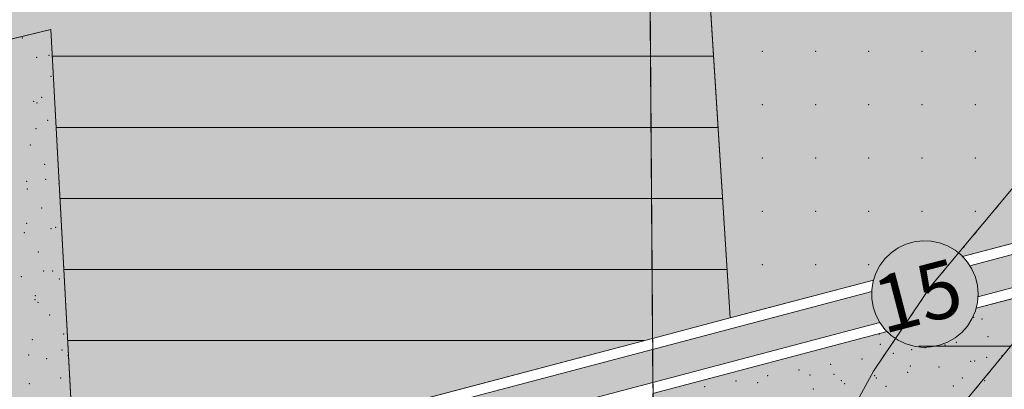
# Model space of a CAD drawing. Units: millimetres. Extents: x 537718 to 561029, y 4532277 to 4543770.
# Drawn here: x 554510 to 554787, y 4541137 to 4541241 of the extents above; entities that cross this region are included whole.
import ezdxf

# ---------------------------------------------------------------- set-up
doc = ezdxf.new("R2010")
doc.units = ezdxf.units.MM
for name, color, linetype, lineweight in [('ADAKENARI', 18, 'Continuous', 18), ('B_DSITASKIN', 9, 'Continuous', 0), ('B_GKONUTAZYOG', 51, 'Continuous', 0), ('B_PARK', 91, 'Continuous', 0), ('B_SPOR', 3, 'Continuous', 0), ('L1', 18, 'Continuous', 0), ('P_YOL', 18, 'Continuous', 0), ('PAFTA', 1, 'Continuous', 0), ('PINDEX', 18, 'Continuous', 0), ('SIN_DSI', 18, 'Continuous', 0), ('SM_DAIRE', 18, 'Continuous', 0), ('SM_DAIREBOYA', 7, 'Continuous', 0), ('SM_YGEN', 18, 'Continuous', 0), ('TR_KAPALIACIKSPOR', 18, 'Continuous', 0), ('TR_PARKALANI', 18, 'Continuous', 0), ('TR_TASKIN', 18, 'Continuous', 0)]:
    doc.layers.add(name, color=color, linetype=linetype, lineweight=lineweight)
doc.styles.get("Standard").update_dxf_attribs({"font": 'times.ttf'})

msp = doc.modelspace()

# ---------------------------------------------------------------- hatches: boundary and pattern name
at = {"layer": 'B_GKONUTAZYOG', "lineweight": 0}
for points in [[(554685.83, 4541486.05), (554688.32, 4541151.41), (554558.5, 4541117.18), (554556.73, 4541118.63), (554554.64, 4541119.83), (554552.38, 4541120.69), (554550.02, 4541121.17), (554547.61, 4541121.27), (554545.21, 4541120.98), (554542.89, 4541120.31), (554540.71, 4541119.27), (554538.72, 4541117.9), (554536.98, 4541116.23), (554535.53, 4541114.3), (554534.41, 4541112.16), (554533.92, 4541110.71), (554525.98, 4541108.61), (554518.9, 4541238.32), (554457.02, 4541223.26), (554464.16, 4541092.32), (554382.42, 4541070.77), (554362.99, 4541086.01), (554365.03, 4541206.3), (554366.62, 4541207.7), (554368.61, 4541209.97), (554370.28, 4541212.47), (554371.61, 4541215.17), (554372.57, 4541218.01), (554373.16, 4541220.97), (554373.36, 4541223.97), (554373.16, 4541226.97), (554372.57, 4541229.92), (554371.61, 4541232.77), (554370.28, 4541235.47), (554368.61, 4541237.97), (554366.62, 4541240.23), (554365.62, 4541241.11), (554367.98, 4541380.47), (554388, 4541406.11), (554523.13, 4541442.38), (554525.23, 4541440.83), (554527.81, 4541439.42), (554530.55, 4541438.36), (554533.41, 4541437.68), (554536.34, 4541437.39), (554539.27, 4541437.48), (554542.17, 4541437.97), (554544.98, 4541438.84), (554547.65, 4541440.08), (554550.12, 4541441.66), (554552.37, 4541443.56), (554554.34, 4541445.74), (554556, 4541448.16), (554557.33, 4541450.79), (554557.62, 4541451.64), (554685.83, 4541486.05)], [(554688.32, 4541151.41), (554685.83, 4541486.05), (554689.21, 4541486.96), (554710.16, 4541157.16), (554688.32, 4541151.41)]]:
    msp.add_hatch(color=256, dxfattribs=at).paths.add_polyline_path(points)
at = {"layer": 'B_PARK', "lineweight": 0}
for points in [[(554518.9, 4541238.32), (554525.98, 4541108.61), (554464.16, 4541092.32), (554457.02, 4541223.26), (554518.9, 4541238.32)], [(554690.11, 4540911.9), (554688.44, 4541135.92), (554754.4, 4541153.31), (554755.49, 4541152.26), (554757.48, 4541150.89), (554759.66, 4541149.86), (554761.98, 4541149.18), (554764.37, 4541148.89), (554766.79, 4541148.99), (554769.15, 4541149.47), (554771.41, 4541150.33), (554773.5, 4541151.54), (554775.37, 4541153.06), (554776.97, 4541154.87), (554778.26, 4541156.91), (554779.21, 4541159.13), (554779.4, 4541159.9), (554840.77, 4541176.08), (554844.12, 4541176.76), (554847.52, 4541177.05), (554850.93, 4541176.96), (554854.3, 4541176.47), (554857.6, 4541175.6), (554860.78, 4541174.36), (554863.8, 4541172.77), (554866.61, 4541170.84), (554869.19, 4541168.61), (554871.49, 4541166.09), (554873.49, 4541163.33), (554890.32, 4541137.05), (554690.11, 4540911.9)]]:
    msp.add_hatch(color=256, dxfattribs=at).paths.add_polyline_path(points)
at = {"layer": 'B_SPOR', "lineweight": 0}
msp.add_hatch(color=256, dxfattribs=at).paths.add_polyline_path([(554911.29, 4541381.58), (554908.97, 4541380.91), (554906.79, 4541379.88), (554904.8, 4541378.51), (554903.06, 4541376.83), (554901.61, 4541374.9), (554900.49, 4541372.77), (554899.72, 4541370.48), (554899.33, 4541368.09), (554899.33, 4541365.68), (554899.72, 4541363.3), (554900.49, 4541361.01), (554901.61, 4541358.87), (554902.68, 4541357.45), (554851.95, 4541225.27), (554849.91, 4541220.48), (554847.53, 4541215.85), (554844.81, 4541211.41), (554841.78, 4541207.18), (554838.45, 4541203.18), (554834.84, 4541199.43), (554830.97, 4541195.95), (554826.85, 4541192.77), (554822.51, 4541189.89), (554817.98, 4541187.34), (554813.27, 4541185.12), (554808.41, 4541183.26), (554803.43, 4541181.75), (554775.62, 4541174.42), (554775.37, 4541174.7), (554773.5, 4541176.23), (554771.41, 4541177.43), (554769.15, 4541178.29), (554766.79, 4541178.77), (554764.37, 4541178.87), (554761.98, 4541178.58), (554759.66, 4541177.91), (554757.48, 4541176.87), (554755.49, 4541175.5), (554753.75, 4541173.83), (554752.3, 4541171.9), (554751.18, 4541169.76), (554750.52, 4541167.8), (554710.16, 4541157.16), (554689.21, 4541486.96), (554778.16, 4541510.83), (554780.35, 4541509.22), (554782.93, 4541507.8), (554785.67, 4541506.75), (554788.53, 4541506.07), (554791.46, 4541505.77), (554794.39, 4541505.87), (554797.29, 4541506.36), (554800.1, 4541507.23), (554802.76, 4541508.47), (554805.24, 4541510.05), (554807.49, 4541511.95), (554809.46, 4541514.13), (554811.12, 4541516.55), (554812.45, 4541519.17), (554812.78, 4541520.12), (554937.4, 4541553.57), (554938.51, 4541553.8), (554939.65, 4541553.92), (554940.78, 4541553.91), (554941.92, 4541553.77), (554943.03, 4541553.51), (554944.1, 4541553.13), (554945.13, 4541552.64), (554946.1, 4541552.04), (554947.3, 4541551.06), (554948.35, 4541549.91), (554949.21, 4541548.62), (554949.87, 4541547.21), (554950.32, 4541545.73), (554950.54, 4541544.19), (554950.53, 4541542.63), (554950.3, 4541541.1), (554915.38, 4541390.54), (554911.97, 4541381.67), (554911.29, 4541381.58)])
at = {"layer": 'P_YOL', "lineweight": 0}
for points in [[(554779.98, 4541163.88), (554779.78, 4541166.29), (554779.21, 4541168.63), (554778.26, 4541170.85), (554777.63, 4541171.85), (554805.15, 4541179.1), (554810.21, 4541180.63), (554815.14, 4541182.53), (554819.92, 4541184.78), (554824.52, 4541187.37), (554828.93, 4541190.29), (554833.11, 4541193.52), (554837.04, 4541197.05), (554840.71, 4541200.85), (554844.08, 4541204.91), (554847.16, 4541209.21), (554849.91, 4541213.72), (554852.33, 4541218.42), (554854.4, 4541223.28), (554904.98, 4541355.15), (554906.79, 4541353.9), (554908.97, 4541352.86), (554911.29, 4541352.19), (554913.36, 4541351.94), (554867, 4541230.99), (554856.94, 4541211.99), (554856.55, 4541211.26), (554856.15, 4541210.52), (554855.73, 4541209.79), (554855.32, 4541209.07), (554854.89, 4541208.35), (554854.46, 4541207.64), (554854.01, 4541206.93), (554853.57, 4541206.22), (554851.78, 4541198.99), (554850.33, 4541198.39), (554849.09, 4541197.43), (554848.14, 4541196.19), (554847.54, 4541194.74), (554840.59, 4541190.78), (554839.63, 4541189.9), (554838.65, 4541189.04), (554837.66, 4541188.2), (554836.65, 4541187.38), (554835.64, 4541186.57), (554834.6, 4541185.78), (554833.56, 4541185), (554832.5, 4541184.24), (554839.83, 4541178.94), (554779.92, 4541163.14), (554779.98, 4541163.88)], [(554688.41, 4541139.02), (554688.35, 4541148.31), (554750.03, 4541164.57), (554750.03, 4541162.67), (554750.41, 4541160.29), (554751.18, 4541158), (554752.3, 4541155.86), (554752.3, 4541155.86), (554688.41, 4541139.02)], [(554688.35, 4541148.31), (554688.41, 4541139.02), (554563.19, 4541106.01), (554563.21, 4541106.28), (554563.02, 4541108.69), (554562.44, 4541111.03), (554561.49, 4541113.25), (554560.61, 4541114.64), (554688.35, 4541148.31)]]:
    msp.add_hatch(color=18, dxfattribs=at).paths.add_polyline_path(points)
at = {"layer": 'SM_DAIREBOYA', "lineweight": 0}
msp.add_hatch(color=256, dxfattribs=at).paths.add_polyline_path([(554779.98, 4541163.88), (554779.78, 4541161.48), (554779.21, 4541159.13), (554778.26, 4541156.91), (554776.97, 4541154.87), (554775.37, 4541153.06), (554773.5, 4541151.54), (554771.41, 4541150.33), (554769.15, 4541149.47), (554766.79, 4541148.99), (554764.37, 4541148.89), (554761.98, 4541149.18), (554759.66, 4541149.86), (554757.48, 4541150.89), (554755.49, 4541152.26), (554753.75, 4541153.93), (554752.3, 4541155.86), (554751.18, 4541158), (554750.41, 4541160.29), (554750.03, 4541162.67), (554750.03, 4541165.09), (554750.41, 4541167.47), (554751.18, 4541169.76), (554752.3, 4541171.9), (554753.75, 4541173.83), (554755.49, 4541175.5), (554757.48, 4541176.87), (554759.66, 4541177.91), (554761.98, 4541178.58), (554764.37, 4541178.87), (554766.79, 4541178.77), (554769.15, 4541178.29), (554771.41, 4541177.43), (554773.5, 4541176.23), (554775.37, 4541174.7), (554776.97, 4541172.89), (554778.26, 4541170.85), (554779.21, 4541168.63), (554779.78, 4541166.29), (554779.98, 4541163.88)])

# ---------------------------------------------------------------- linework, layer by layer
at = {"layer": 'ADAKENARI', "color": 18, "lineweight": 0}
for p, q in [((554710.16, 4541157.16), (554689.21, 4541486.96)), ((554518.9, 4541238.32), (554457.02, 4541223.26)), ((554525.98, 4541108.61), (554518.9, 4541238.32)), ((554803.43, 4541181.75), (554775.62, 4541174.42)), ((554779.4, 4541159.9), (554840.77, 4541176.08)), ((554750.52, 4541167.8), (554718.36, 4541159.32)), ((554718.36, 4541159.32), (554710.16, 4541157.16)), ((554701.37, 4541154.85), (554688.32, 4541151.41)), ((554710.16, 4541157.16), (554701.37, 4541154.85)), ((554688.44, 4541135.92), (554754.4, 4541153.31)), ((554688.32, 4541151.41), (554558.5, 4541117.18)), ((554688.32, 4541151.41), (554688.32, 4541151.41)), ((554688.32, 4541151.41), (554688.32, 4541151.41)), ((554688.32, 4541151.41), (554688.32, 4541151.41)), ((554688.32, 4541151.41), (554688.32, 4541151.41)), ((554688.32, 4541151.41), (554688.32, 4541151.41)), ((554688.32, 4541151.41), (554688.32, 4541151.41))]:
    msp.add_line(p, q, dxfattribs=at)
at = {"layer": 'B_DSITASKIN', "lineweight": 0}
for points in [[(554689.67, 4540970.7, 0), (554689.47, 4540997.03, 0), (554690.72, 4540999.67, 0), (554700.16, 4541014.52, 0), (554709.6, 4541035.65, 0), (554717.7, 4541067.13, 0), (554725.79, 4541082.87, 0), (554739.73, 4541122.45, 0), (554750.53, 4541142.23, 0), (554766.72, 4541166.07, 0), (554795.95, 4541201.14, 0)], [(554798.23, 4541160.17, 0), (554764.74, 4541119.62, 0), (554744.46, 4541093.18, 0), (554730.36, 4541077.31, 0), (554723.31, 4541041.17, 0), (554706.56, 4541001.51, 0)]]:
    msp.add_polyline3d(points, dxfattribs=at)
at = {"layer": 'B_GKONUTAZYOG', "lineweight": 0}
msp.add_polyline3d([(554685.83, 4541486.05, 0), (554688.32, 4541151.41, 0), (554558.5, 4541117.18, 0), (554556.73, 4541118.63, 0), (554554.64, 4541119.83, 0), (554552.38, 4541120.69, 0), (554550.02, 4541121.17, 0), (554547.61, 4541121.27, 0), (554545.21, 4541120.98, 0), (554542.89, 4541120.31, 0), (554540.71, 4541119.27, 0), (554538.72, 4541117.9, 0), (554536.98, 4541116.23, 0), (554535.53, 4541114.3, 0), (554534.41, 4541112.16, 0), (554533.92, 4541110.71, 0), (554525.98, 4541108.61, 0), (554518.9, 4541238.32, 0), (554457.02, 4541223.26, 0)], dxfattribs=at)
msp.add_polyline3d([(554688.32, 4541151.41, 0), (554685.83, 4541486.05, 0), (554689.21, 4541486.96, 0), (554710.16, 4541157.16, 0), (554688.32, 4541151.41, 0)], close=True, dxfattribs=at)
at = {"layer": 'B_PARK', "lineweight": 0}
msp.add_polyline3d([(554518.9, 4541238.32, 0), (554525.98, 4541108.61, 0), (554464.16, 4541092.32, 0), (554457.02, 4541223.26, 0), (554518.9, 4541238.32, 0)], close=True, dxfattribs=at)
msp.add_polyline3d([(554890.32, 4541137.05, 0), (554690.11, 4540911.9, 0), (554690.11, 4540911.9, 0), (554688.44, 4541135.92, 0), (554754.4, 4541153.31, 0), (554755.49, 4541152.26, 0), (554757.48, 4541150.89, 0), (554759.66, 4541149.86, 0), (554761.98, 4541149.18, 0), (554764.37, 4541148.89, 0), (554766.79, 4541148.99, 0), (554769.15, 4541149.47, 0), (554771.41, 4541150.33, 0), (554773.5, 4541151.54, 0), (554775.37, 4541153.06, 0), (554776.97, 4541154.87, 0), (554778.26, 4541156.91, 0), (554779.21, 4541159.13, 0), (554779.4, 4541159.9, 0), (554840.77, 4541176.08, 0)], dxfattribs=at)
at = {"layer": 'B_SPOR', "lineweight": 0}
msp.add_polyline3d([(554803.43, 4541181.75, 0), (554775.62, 4541174.42, 0), (554775.37, 4541174.7, 0), (554773.5, 4541176.23, 0), (554771.41, 4541177.43, 0), (554769.15, 4541178.29, 0), (554766.79, 4541178.77, 0), (554764.37, 4541178.87, 0), (554761.98, 4541178.58, 0), (554759.66, 4541177.91, 0), (554757.48, 4541176.87, 0), (554755.49, 4541175.5, 0), (554753.75, 4541173.83, 0), (554752.3, 4541171.9, 0), (554751.18, 4541169.76, 0), (554750.52, 4541167.8, 0), (554710.16, 4541157.16, 0), (554689.21, 4541486.96, 0), (554778.16, 4541510.83, 0), (554780.35, 4541509.22, 0), (554782.93, 4541507.8, 0), (554785.67, 4541506.75, 0), (554788.53, 4541506.07, 0)], dxfattribs=at)
at = {"layer": 'L1', "color": 18, "lineweight": 0}
for p, q in [((554519.32, 4541230.77), (554687.73, 4541230.77)), ((554687.73, 4541230.77), (554687.73, 4541230.77)), ((554687.73, 4541230.77), (554687.73, 4541230.77)), ((554687.73, 4541230.77), (554705.49, 4541230.77)), ((554520.41, 4541210.77), (554687.88, 4541210.77)), ((554687.88, 4541210.77), (554687.88, 4541210.77)), ((554687.88, 4541210.77), (554687.88, 4541210.77)), ((554687.88, 4541210.77), (554706.76, 4541210.77)), ((554521.5, 4541190.77), (554688.03, 4541190.77)), ((554688.03, 4541190.77), (554688.03, 4541190.77)), ((554688.03, 4541190.77), (554688.03, 4541190.77)), ((554688.03, 4541190.77), (554708.03, 4541190.77)), ((554522.59, 4541170.77), (554688.18, 4541170.77)), ((554688.18, 4541170.77), (554688.18, 4541170.77)), ((554688.18, 4541170.77), (554688.18, 4541170.77)), ((554688.18, 4541170.77), (554709.3, 4541170.77)), ((554523.68, 4541150.77), (554685.91, 4541150.77))]:
    msp.add_line(p, q, dxfattribs=at)
at = {"layer": 'P_YOL', "color": 18, "lineweight": 0}
msp.add_polyline3d([(554839.83, 4541178.94, 0), (554779.92, 4541163.14, 0), (554779.98, 4541163.88, 0), (554779.98, 4541163.88, 0), (554779.78, 4541166.29, 0), (554779.21, 4541168.63, 0), (554778.26, 4541170.85, 0), (554777.63, 4541171.85, 0), (554805.15, 4541179.1, 0)], dxfattribs=at)
for points in [[(554688.41, 4541139.02, 0), (554688.35, 4541148.31, 0), (554750.03, 4541164.57, 0), (554750.03, 4541162.67, 0), (554750.41, 4541160.29, 0), (554751.18, 4541158, 0), (554752.3, 4541155.86, 0), (554752.3, 4541155.86, 0), (554688.41, 4541139.02, 0)], [(554688.35, 4541148.31, 0), (554688.41, 4541139.02, 0), (554563.19, 4541106.01, 0), (554563.21, 4541106.28, 0), (554563.02, 4541108.69, 0), (554562.44, 4541111.03, 0), (554561.49, 4541113.25, 0), (554560.61, 4541114.64, 0), (554688.35, 4541148.31, 0)]]:
    msp.add_polyline3d(points, close=True, dxfattribs=at)
at = {"layer": 'PAFTA', "lineweight": 0}
for p, q in [((554690.52, 4540855.95), (554669.85, 4543632.41)), ((554669.85, 4543632.41), (554690.52, 4540855.95))]:
    msp.add_line(p, q, dxfattribs=at)
at = {"layer": 'PINDEX', "lineweight": 0}
for points in [[(554690.52, 4540855.95), (556794.02, 4540871.91), (556772.55, 4543648.37), (554669.85, 4543632.41), (554690.52, 4540855.95)], [(552587.03, 4540840.59), (554690.52, 4540855.95), (554669.85, 4543632.41), (552567.15, 4543617.05), (552587.03, 4540840.59)]]:
    msp.add_lwpolyline(points, close=True, dxfattribs=at)
at = {"layer": 'SIN_DSI', "color": 18, "lineweight": 0}
for p, q in [((554784.96, 4541187.96), (554785.6, 4541188.73)), ((554781.92, 4541184.31), (554782.56, 4541185.08)), ((554778.88, 4541180.66), (554779.52, 4541181.43)), ((554775.84, 4541177.01), (554776.48, 4541177.78)), ((554772.8, 4541173.37), (554773.44, 4541174.13)), ((554769.76, 4541169.72), (554770.4, 4541170.48)), ((554766.54, 4541165.81), (554766.72, 4541166.07)), ((554766.72, 4541166.07), (554767.36, 4541166.84)), ((554763.87, 4541161.88), (554764.43, 4541162.71)), ((554761.2, 4541157.95), (554761.76, 4541158.78)), ((554758.53, 4541154.02), (554759.1, 4541154.85)), ((554755.86, 4541150.09), (554756.43, 4541150.92)), ((554753.2, 4541146.16), (554753.76, 4541146.99)), ((554786.13, 4541145.52), (554785.49, 4541144.75)), ((554750.53, 4541142.23), (554751.09, 4541143.06)), ((554783.11, 4541141.86), (554782.47, 4541141.09)), ((554748.83, 4541139.13), (554749.31, 4541140)), ((554780.08, 4541138.19), (554779.44, 4541137.42))]:
    msp.add_line(p, q, dxfattribs=at)
at = {"layer": 'SM_DAIRE', "color": 18, "lineweight": 0}
msp.add_polyline3d([(554779.98, 4541163.88, 0), (554779.78, 4541161.48, 0), (554779.21, 4541159.13, 0), (554778.26, 4541156.91, 0), (554776.97, 4541154.87, 0), (554775.37, 4541153.06, 0), (554773.5, 4541151.54, 0), (554771.41, 4541150.33, 0), (554769.15, 4541149.47, 0), (554766.79, 4541148.99, 0), (554764.37, 4541148.89, 0), (554761.98, 4541149.18, 0), (554759.66, 4541149.86, 0), (554757.48, 4541150.89, 0), (554755.49, 4541152.26, 0), (554753.75, 4541153.93, 0), (554752.3, 4541155.86, 0), (554751.18, 4541158, 0), (554750.41, 4541160.29, 0), (554750.03, 4541162.67, 0), (554750.03, 4541165.09, 0), (554750.41, 4541167.47, 0), (554751.18, 4541169.76, 0), (554752.3, 4541171.9, 0), (554753.75, 4541173.83, 0), (554755.49, 4541175.5, 0), (554757.48, 4541176.87, 0), (554759.66, 4541177.91, 0), (554761.98, 4541178.58, 0), (554764.37, 4541178.87, 0), (554766.79, 4541178.77, 0), (554769.15, 4541178.29, 0), (554771.41, 4541177.43, 0), (554773.5, 4541176.23, 0), (554775.37, 4541174.7, 0), (554776.97, 4541172.89, 0), (554778.26, 4541170.85, 0), (554779.21, 4541168.63, 0), (554779.78, 4541166.29, 0), (554779.98, 4541163.88, 0)], close=True, dxfattribs=at)
at = {"layer": 'SM_DAIREBOYA', "lineweight": 0}
msp.add_polyline3d([(554779.98, 4541163.88, 0), (554779.78, 4541161.48, 0), (554779.21, 4541159.13, 0), (554778.26, 4541156.91, 0), (554776.97, 4541154.87, 0), (554775.37, 4541153.06, 0), (554773.5, 4541151.54, 0), (554771.41, 4541150.33, 0), (554769.15, 4541149.47, 0), (554766.79, 4541148.99, 0), (554764.37, 4541148.89, 0), (554761.98, 4541149.18, 0), (554759.66, 4541149.86, 0), (554757.48, 4541150.89, 0), (554755.49, 4541152.26, 0), (554753.75, 4541153.93, 0), (554752.3, 4541155.86, 0), (554751.18, 4541158, 0), (554750.41, 4541160.29, 0), (554750.03, 4541162.67, 0), (554750.03, 4541165.09, 0), (554750.41, 4541167.47, 0), (554751.18, 4541169.76, 0), (554752.3, 4541171.9, 0), (554753.75, 4541173.83, 0), (554755.49, 4541175.5, 0), (554757.48, 4541176.87, 0), (554759.66, 4541177.91, 0), (554761.98, 4541178.58, 0), (554764.37, 4541178.87, 0), (554766.79, 4541178.77, 0), (554769.15, 4541178.29, 0), (554771.41, 4541177.43, 0), (554773.5, 4541176.23, 0), (554775.37, 4541174.7, 0), (554776.97, 4541172.89, 0), (554778.26, 4541170.85, 0), (554779.21, 4541168.63, 0), (554779.78, 4541166.29, 0), (554779.98, 4541163.88, 0)], close=True, dxfattribs=at)
at = {"layer": 'TR_KAPALIACIKSPOR', "color": 18, "lineweight": 0}
for p in [(554719.21, 4541232.16), (554734.21, 4541232.16), (554749.21, 4541232.16), (554764.21, 4541232.16), (554779.21, 4541232.16), (554719.21, 4541217.16), (554734.21, 4541217.16), (554749.21, 4541217.16), (554764.21, 4541217.16), (554779.21, 4541217.16), (554719.21, 4541202.16), (554734.21, 4541202.16), (554749.21, 4541202.16), (554764.21, 4541202.16), (554779.21, 4541202.16), (554719.21, 4541187.16), (554734.21, 4541187.16), (554749.21, 4541187.16), (554764.21, 4541187.16), (554779.21, 4541187.16), (554719.21, 4541172.16), (554734.21, 4541172.16), (554749.21, 4541172.16)]:
    msp.add_point(p, dxfattribs=at)
at = {"layer": 'TR_PARKALANI', "color": 18, "lineweight": 0}
for p in [(554510.91, 4541235.86), (554510.91, 4541235.86), (554514.91, 4541230.47), (554514.91, 4541230.47), (554518.4, 4541231.06), (554518.91, 4541225.08), (554518.91, 4541225.08), (554516.31, 4541219.24), (554514.04, 4541218.13), (554514.04, 4541218.13), (554515.02, 4541217.63), (554514.75, 4541210.38), (554518.04, 4541212.74), (554518.04, 4541212.74), (554513.17, 4541205.79), (554513.17, 4541205.79), (554517.17, 4541200.4), (554517.17, 4541200.4), (554512.14, 4541195.61), (554512.3, 4541193.45), (554512.3, 4541193.45), (554517.4, 4541196.13), (554517.4, 4541196.13), (554521.16, 4541195.02), (554521.16, 4541195.02), (554516.3, 4541188.07), (554516.3, 4541188.07), (554512.06, 4541183.82), (554520.29, 4541182.68), (554520.29, 4541182.68), (554511.43, 4541181.12), (554511.43, 4541181.12), (554518.92, 4541182.23), (554515.42, 4541175.73), (554515.42, 4541175.73), (554510.56, 4541168.78), (554510.56, 4541168.78), (554516.84, 4541170.41), (554519.42, 4541170.34), (554519.42, 4541170.34), (554521.33, 4541168.11), (554514.55, 4541163.39), (554514.55, 4541163.39), (554514.44, 4541162.32), (554514.44, 4541162.32), (554515.28, 4541161.55), (554518.55, 4541158), (554518.55, 4541158), (554778.75, 4541157.29), (554778.75, 4541157.29), (554781.13, 4541156.89), (554522.55, 4541152.61), (554522.55, 4541152.61), (554752.16, 4541152.6), (554752.16, 4541152.6), (554782.75, 4541151.9), (554782.75, 4541151.9), (554513.68, 4541151.05), (554513.68, 4541151.05), (554752.45, 4541149.76), (554770.7, 4541149.59), (554773.89, 4541150.34), (554773.89, 4541150.34), (554512.67, 4541146.78), (554522.06, 4541148.17), (554523.71, 4541146.6), (554523.71, 4541146.6), (554756.16, 4541147.21), (554756.16, 4541147.21), (554761.32, 4541148.2), (554765.02, 4541148.77), (554765.02, 4541148.77), (554786.75, 4541146.51), (554786.75, 4541146.51), (554517.68, 4541145.66), (554517.68, 4541145.66), (554738.43, 4541144.08), (554738.43, 4541144.08), (554747.3, 4541145.65), (554747.3, 4541145.65), (554760.93, 4541143.68), (554777.88, 4541144.95), (554777.88, 4541144.95), (554779.04, 4541145.08), (554782.43, 4541146.06), (554720.71, 4541140.96), (554720.71, 4541140.96), (554729.57, 4541142.52), (554729.57, 4541142.52), (554732.64, 4541141.07), (554739.42, 4541141.3), (554750.89, 4541140.9), (554760.16, 4541141.82), (554760.16, 4541141.82), (554769.02, 4541143.38), (554769.02, 4541143.38), (554512.81, 4541138.71), (554512.81, 4541138.71), (554521.68, 4541140.27), (554521.68, 4541140.27), (554711.84, 4541139.4), (554711.84, 4541139.4), (554717.92, 4541138.92), (554741.5, 4541139.51), (554742.43, 4541138.7), (554742.43, 4541138.7), (554751.29, 4541140.26), (554751.29, 4541140.26), (554773.02, 4541138), (554773.02, 4541138), (554775.53, 4541140.27), (554775.53, 4541140.27), (554781.88, 4541139.56), (554781.88, 4541139.56), (554702.98, 4541137.83), (554702.98, 4541137.83), (554733.57, 4541137.13), (554733.57, 4541137.13), (554754.03, 4541137.89), (554754.03, 4541137.89)]:
    msp.add_point(p, dxfattribs=at)
at = {"layer": 'TR_TASKIN', "color": 18, "lineweight": 0}
msp.add_line((554763.26, 4541149.19), (554789.16, 4541149.19), dxfattribs=at)

# ---------------------------------------------------------------- texts
at = {"layer": 'SM_YGEN', "color": 18, "lineweight": 0}
msp.add_text('15', height=16, rotation=734.5629, dxfattribs=at).set_placement((554753.34, 4541152.61))

doc.saveas('drawing.dxf')
